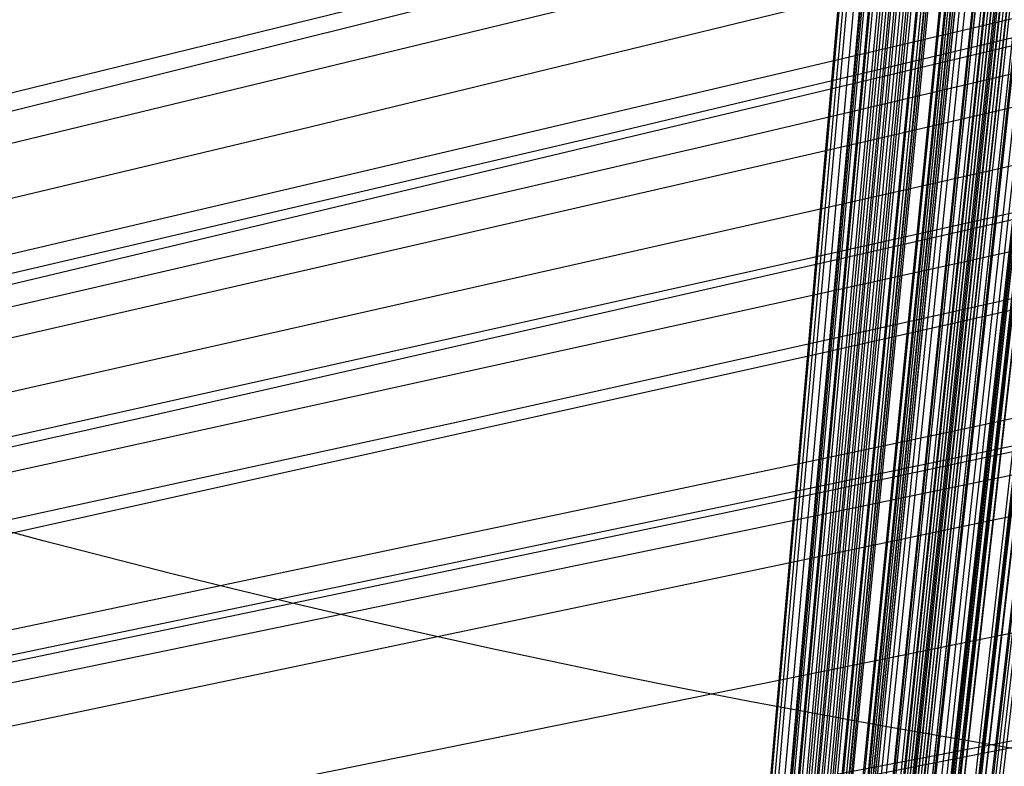
# Model space of a CAD drawing. Units: millimetres. Extents: x 39738 to 327237, y 422363 to 626787.
# Drawn here: x 202362 to 203913, y 552289 to 553465 of the extents above; entities that cross this region are included whole.
import ezdxf

# ---------------------------------------------------------------- set-up
doc = ezdxf.new("R2010")
doc.units = ezdxf.units.MM
doc.header["$LTSCALE"] = 10000
doc.layers.add('FP_PAVE', color=7, linetype='CONTINUOUS', true_color=0xc9c9c9)
for name, color, linetype in [('FP_SICL1', 7, 'CONTINUOUS'), ('FP_SICL2', 7, 'CONTINUOUS'), ('FP_STRUCTURE', 7, 'CONTINUOUS'), ('FPW_SIMLY', 7, 'CONTINUOUS')]:
    doc.layers.add(name, color=color, linetype=linetype)

msp = doc.modelspace()

# ---------------------------------------------------------------- linework, layer by layer
at = {"layer": 'FP_PAVE'}
for points in [[(121985.7, 551259.4), (121985.7, 591270), (242783.8, 597270)], [(122083.9, 550744.4), (121985.7, 551259.4), (242783.8, 597270)], [(122136.3, 550089.4), (122083.9, 550744.4), (242783.8, 597270)], [(122346.1, 549303.4), (122136.3, 550089.4), (242783.8, 597270)], [(122635.6, 548589.5), (122346.1, 549303.4), (242783.8, 597270)], [(122897.8, 548065.6), (122635.6, 548589.5), (242783.8, 597270)], [(123238.8, 547672.6), (122897.8, 548065.6), (242783.8, 597270)], [(123632.2, 547201), (123238.8, 547672.6), (242783.8, 597270)], [(124025.6, 546808), (123632.2, 547201), (242783.8, 597270)], [(124419, 546493.6), (124025.6, 546808), (242783.8, 597270)], [(124943.5, 546100.6), (124419, 546493.6), (242783.8, 597270)], [(125468.1, 545891), (124943.5, 546100.6), (242783.8, 597270)], [(126123.7, 545576.6), (125468.1, 545891), (242783.8, 597270)], [(126719.8, 545409.8), (126123.7, 545576.6), (242783.8, 597270)], [(127458.6, 545290.5), (126697.1, 545421.1), (242783.8, 597270)], [(127985.7, 545259.4), (127350.7, 545296.2), (242783.8, 597270)], [(242783.8, 545259.4), (127985.7, 545259.4), (242783.8, 597270)]]:
    msp.add_3dface(points, dxfattribs=at)
at = {"layer": 'FP_SICL1', "color": 30, "linetype": 'Continuous'}
msp.add_circle((206672.7, 568792.8, 1500), 16700, dxfattribs=at)
at = {"layer": 'FP_SICL2', "color": 220, "linetype": 'Continuous'}
msp.add_circle((202299.9, 561218.9, 5000), 10154.4, dxfattribs=at)
at = {"layer": 'FP_STRUCTURE'}
for points in [[(200123.2, 560594, 8600), (236423.2, 560594, 8600), (236423.2, 546994, 8600), (200123.2, 546994, 8600)], [(200123.2, 546994, 9000), (236423.2, 546994, 9000), (236423.2, 560594, 9000), (200123.2, 560594, 9000)], [(200123.2, 560594, 12600), (236423.2, 560594, 12600), (236423.2, 546994, 12600), (200123.2, 546994, 12600)], [(200123.2, 546994, 13000), (236423.2, 546994, 13000), (236423.2, 560594, 13000), (200123.2, 560594, 13000)], [(200923.2, 560594, 4700), (236423.2, 560594, 4700), (236423.2, 546994, 4700), (200923.2, 546994, 4700)], [(200923.2, 546994, 5000), (236423.2, 546994, 5000), (236423.2, 560594, 5000), (200923.2, 560594, 5000)]]:
    msp.add_3dface(points, dxfattribs=at)
at = {"layer": 'FPW_SIMLY', "color": 4}
for points in [[(202575.5, 540284, 3000), (202875.5, 543448, 5141.4), (203175.5, 546530.2, 7131.8), (203475.5, 549533.6, 8975.2), (203775.5, 552461.3, 10675.7), (204075.5, 555316.2, 12237), (204375.5, 558101, 13662.9), (204675.5, 560818.6, 14956.9), (204975.5, 563471.6, 16122.5)], [(202575.5, 540284, 3000), (202887.1, 543447.3, 5142.3), (203198.4, 546528.8, 7133.5), (203509.2, 549531.5, 8977.8), (203819.8, 552458.5, 10679.1), (204130, 555312.7, 12241.2), (204439.9, 558097, 13667.9), (204749.6, 560814, 14962.7), (205058.9, 563466.4, 16129)], [(202575.5, 540284, 3000), (202864, 543447.3, 5142.3), (203152.7, 546528.8, 7133.5), (203441.9, 549531.5, 8977.8), (203731.3, 552458.5, 10679.1), (204021.1, 555312.7, 12241.2), (204311.1, 558096.9, 13667.8), (204601.5, 560813.9, 14962.6), (204892.2, 563466.3, 16128.9)], [(202575.5, 540284, 3000), (202898.3, 543445.1, 5144.9), (203220.3, 546524.5, 7138.6), (203541.6, 549525.2, 8985.4), (203862.3, 552450.2, 10689), (204182.4, 555302.5, 12253.5), (204501.9, 558084.9, 13682.5), (204820.8, 560800.1, 14979.5), (205139.1, 563450.8, 16148)], [(202575.5, 540284, 3000), (202852.8, 543445.1, 5144.9), (203130.8, 546524.5, 7138.6), (203409.5, 549525.2, 8985.4), (203688.8, 552450.2, 10689), (203968.7, 555302.5, 12253.5), (204249.2, 558084.9, 13682.5), (204530.3, 560800, 14979.4), (204812, 563450.6, 16147.9)], [(202575.5, 540284, 3000), (202870.6, 543442.5, 5148.2), (203165.7, 546519.4, 7145.2), (203461, 549517.6, 8995.1), (203756.5, 552440.3, 10701.8), (204052.1, 555290.3, 12269.3), (204347.8, 558070.4, 13701.2), (204643.7, 560783.5, 15001), (204939.6, 563432, 16172.3)], [(202575.5, 540284, 3000), (202880.5, 543442.5, 5148.2), (203185.4, 546519.4, 7145.2), (203490.1, 549517.6, 8995.1), (203794.6, 552440.3, 10701.8), (204099, 555290.3, 12269.3), (204403.3, 558070.4, 13701.2), (204707.4, 560783.5, 15001), (205011.5, 563432, 16172.3)], [(202575.5, 540284, 3000), (202908.5, 543441.6, 5149.1), (203240.5, 546517.5, 7146.9), (203571.5, 549514.9, 8997.7), (203901.5, 552436.8, 10705.3), (204230.7, 555285.9, 12273.5), (204558.9, 558065.3, 13706.2), (204886.4, 560777.6, 15006.9), (205213, 563425.5, 16179)], [(202575.5, 540284, 3000), (202842.6, 543441.6, 5149.1), (203110.6, 546517.5, 7146.9), (203379.6, 549514.9, 8997.7), (203649.5, 552436.7, 10705.2), (203920.4, 555285.9, 12273.5), (204192.2, 558065.2, 13706.2), (204464.7, 560777.5, 15006.8), (204738.1, 563425.2, 16178.8)], [(202575.5, 540284, 3000), (202890.3, 543441.3, 5149.7), (203204.6, 546516.9, 7148.1), (203518.5, 549514, 8999.4), (203832, 552435.5, 10707.6), (204145, 555284.4, 12276.4), (204457.7, 558063.5, 13709.6), (204770, 560775.5, 15010.8), (205081.9, 563423.1, 16183.3)], [(202575.5, 540284, 3000), (202860.8, 543441.3, 5149.7), (203146.5, 546516.9, 7148.1), (203432.6, 549514, 8999.4), (203719.1, 552435.5, 10707.6), (204006.1, 555284.4, 12276.4), (204293.4, 558063.5, 13709.6), (204581.1, 560775.4, 15010.7), (204869.2, 563423, 16183.3)], [(202575.5, 540284, 3000), (202899.5, 543438.8, 5152.6), (203222.8, 546512.1, 7153.9), (203545.3, 549506.8, 9008), (203867.2, 552426.1, 10718.8), (204188.4, 555272.9, 12290.3), (204508.9, 558049.9, 13726.1), (204828.9, 560759.9, 15029.8), (205148.2, 563405.5, 16204.9)], [(202575.5, 540284, 3000), (202851.6, 543438.8, 5152.6), (203128.3, 546512.1, 7153.9), (203405.8, 549506.8, 9008), (203683.9, 552426.1, 10718.8), (203962.7, 555272.8, 12290.3), (204242.2, 558049.8, 13726.1), (204522.2, 560759.7, 15029.7), (204802.9, 563405.3, 16204.7)], [(202575.5, 540284, 3000), (202875.5, 543437.3, 5154.6), (203175.5, 546509.1, 7157.8), (203475.5, 549502.5, 9013.7), (203775.5, 552420.4, 10726.4), (204075.5, 555265.8, 12299.7), (204375.5, 558041.5, 13737.2), (204675.5, 560750.2, 15042.6), (204975.5, 563394.6, 16219.3)], [(202575.5, 540284, 3000), (202833.6, 543436.9, 5154.7), (203092.9, 546508.2, 7158.1), (203353.4, 549501.1, 9014.2), (203615.2, 552418.6, 10727), (203878.1, 555263.6, 12300.4), (204142.1, 558038.8, 13738.1), (204407.2, 560747.1, 15043.6), (204673.3, 563391, 16220.4)], [(202575.5, 540284, 3000), (202907.8, 543435.3, 5156.8), (203239.1, 546505.1, 7162.3), (203569.5, 549496.5, 9020.4), (203898.9, 552412.5, 10735.2), (204227.4, 555256.1, 12310.5), (204555, 558030.1, 13750.1), (204881.9, 560737.1, 15057.5), (205207.9, 563379.9, 16236.1)], [(202575.5, 540284, 3000), (202891.8, 543435.3, 5157), (203207.5, 546505, 7162.7), (203522.8, 549496.4, 9021), (203837.5, 552412.5, 10736), (204151.9, 555256.1, 12311.5), (204465.8, 558030, 13751.2), (204779.3, 560737, 15058.7), (205092.4, 563379.7, 16237.5)], [(202575.5, 540284, 3000), (202859.3, 543435.3, 5157), (203143.6, 546505, 7162.7), (203428.3, 549496.4, 9021), (203713.6, 552412.5, 10736), (203999.2, 555256, 12311.4), (204285.3, 558029.9, 13751.2), (204571.8, 560736.9, 15058.7), (204858.7, 563379.6, 16237.4)], [(202575.5, 540284, 3000), (202843.3, 543435.3, 5156.8), (203112, 546505.1, 7162.3), (203381.6, 549496.5, 9020.4), (203652.2, 552412.5, 10735.2), (203923.7, 555256.1, 12310.5), (204196, 558030, 13750), (204469.2, 560736.9, 15057.4), (204743.2, 563379.6, 16235.9)], [(202575.5, 540284, 3000), (202882.2, 543431.5, 5161.6), (203188.6, 546497.7, 7171.7), (203494.8, 549485.6, 9034.4), (203800.8, 552398.3, 10753.6), (204106.7, 555238.5, 12333.3), (204412.3, 558009.3, 13777.1), (204717.9, 560713.2, 15088.5), (205023.2, 563352.9, 16271.2)], [(202575.5, 540284, 3000), (202868.9, 543431.5, 5161.6), (203162.5, 546497.7, 7171.7), (203456.3, 549485.6, 9034.4), (203750.3, 552398.3, 10753.6), (204044.4, 555238.5, 12333.3), (204338.7, 558009.3, 13777), (204633.2, 560713.1, 15088.5), (204927.9, 563352.8, 16271.1)], [(202575.5, 540284, 3000), (202826.2, 543431.1, 5161.6), (203078.3, 546496.8, 7171.7), (203331.9, 549484.3, 9034.4), (203587, 552396.5, 10753.6), (203843.4, 555236.4, 12333.2), (204101.1, 558006.7, 13777), (204360, 560710.1, 15088.4), (204620.2, 563349.4, 16271)], [(202575.5, 540284, 3000), (202836.2, 543430.7, 5162.3), (203098.1, 546496.1, 7173), (203361.1, 549483.3, 9036.2), (203625.3, 552395.2, 10756), (203890.5, 555234.8, 12336.2), (204156.8, 558004.8, 13780.5), (204424.1, 560707.9, 15092.5), (204692.4, 563346.9, 16275.7)], [(202575.5, 540284, 3000), (202905.5, 543429.3, 5164.1), (203234.6, 546493.4, 7176.6), (203562.8, 549479.3, 9041.6), (203890.1, 552389.9, 10763.1), (204216.6, 555228.3, 12345), (204542.3, 557997.2, 13791), (204867.2, 560699.3, 15104.6), (205191.4, 563337.2, 16289.3)], [(202575.5, 540284, 3000), (202845.6, 543429.3, 5164.1), (203116.5, 546493.4, 7176.6), (203388.3, 549479.3, 9041.6), (203661, 552389.9, 10763.1), (203934.5, 555228.2, 12345), (204208.8, 557997.1, 13790.9), (204483.9, 560699.1, 15104.5), (204759.7, 563337, 16289.2)], [(202575.5, 540284, 3000), (202894.4, 543428.3, 5165.5), (203212.7, 546491.3, 7179.4), (203530.4, 549476.1, 9045.8), (203847.5, 552385.8, 10768.6), (204164.2, 555223.2, 12351.8), (204480.3, 557991.2, 13799), (204796, 560692.4, 15113.8), (205111.2, 563329.5, 16299.7)], [(202575.5, 540284, 3000), (202856.7, 543428.3, 5165.5), (203138.4, 546491.3, 7179.4), (203420.7, 549476.1, 9045.8), (203703.5, 552385.8, 10768.6), (203986.9, 555223.2, 12351.7), (204270.7, 557991.1, 13798.9), (204555.1, 560692.3, 15113.8), (204839.9, 563329.3, 16299.6)], [(202575.5, 540284, 3000), (202875.5, 543426.6, 5167.7), (203175.5, 546487.9, 7183.7), (203475.5, 549471.1, 9052.1), (203775.5, 552379.3, 10776.9), (204075.5, 555215.1, 12362.1), (204375.5, 557981.6, 13811.2), (204675.5, 560681.4, 15127.9), (204975.5, 563317, 16315.6)], [(202575.5, 540284, 3000), (202830.7, 543425.4, 5168.6), (203087.2, 546485.6, 7185.5), (203345, 549467.8, 9054.8), (203604.1, 552374.8, 10780.5), (203864.5, 555209.7, 12366.5), (204126, 557975.1, 13816.4), (204388.7, 560673.9, 15133.9), (204652.5, 563308.5, 16322.4)], [(202575.5, 540284, 3000), (202820.7, 543424.5, 5169.5), (203067.5, 546483.8, 7187.3), (203316, 549465.1, 9057.4), (203566, 552371.3, 10783.9), (203817.6, 555205.3, 12370.7), (204070.6, 557970, 13821.4), (204325, 560667.9, 15139.6), (204580.7, 563301.9, 16328.8)], [(202575.5, 540284, 3000), (202903.8, 543422.3, 5172.7), (203231.1, 546479.4, 7193.6), (203557.6, 549458.6, 9066.7), (203883.3, 552362.8, 10796.2), (204208.2, 555195, 12385.9), (204532.4, 557957.8, 13839.5), (204855.8, 560654, 15160.5), (205178.6, 563286.2, 16352.5)], [(202575.5, 540284, 3000), (202847.3, 543422.3, 5172.7), (203120, 546479.4, 7193.6), (203393.5, 549458.6, 9066.7), (203667.8, 552362.8, 10796.2), (203942.9, 555194.9, 12385.9), (204218.7, 557957.7, 13839.4), (204495.2, 560653.8, 15160.4), (204772.5, 563286, 16352.3)], [(202575.5, 540284, 3000), (202893.5, 543421.8, 5173.4), (203211, 546478.5, 7194.9), (203527.9, 549457.2, 9068.8), (203844.3, 552361, 10799), (204160.2, 555192.6, 12389.3), (204475.6, 557955, 13843.4), (204790.5, 560650.8, 15165.1), (205105.1, 563282.6, 16357.6)], [(202575.5, 540284, 3000), (202857.5, 543421.8, 5173.4), (203140.1, 546478.5, 7194.9), (203423.2, 549457.2, 9068.8), (203706.8, 552360.9, 10799), (203990.9, 555192.6, 12389.2), (204275.5, 557954.9, 13843.4), (204560.5, 560650.7, 15165), (204846, 563282.5, 16357.5)], [(202575.5, 540284, 3000), (202836.4, 543420.5, 5174.6), (203098.4, 546476, 7197.4), (203361.6, 549453.5, 9072.4), (203625.9, 552356.1, 10803.7), (203891.3, 555186.6, 12395.1), (204157.7, 557947.9, 13850.4), (204425.1, 560642.6, 15173.1), (204693.5, 563273.3, 16366.6)], [(202575.5, 540284, 3000), (202869.1, 543420.3, 5175.2), (203162.8, 546475.6, 7198.5), (203456.7, 549453, 9074.1), (203750.7, 552355.4, 10805.9), (204045, 555185.8, 12397.9), (204339.5, 557946.9, 13853.6), (204634.1, 560641.5, 15176.8), (204928.8, 563272.1, 16370.9)], [(202575.5, 540284, 3000), (202882, 543420.3, 5175.2), (203188.3, 546475.6, 7198.5), (203494.4, 549453, 9074.1), (203800.3, 552355.4, 10805.9), (204106.1, 555185.8, 12397.9), (204411.6, 557946.9, 13853.6), (204717, 560641.5, 15176.8), (205022.3, 563272.1, 16370.9)], [(202575.5, 540284, 3000), (202826.8, 543419.5, 5175.7), (203079.6, 546474, 7199.5), (203333.9, 549450.5, 9075.5), (203589.5, 552352.2, 10807.7), (203846.5, 555181.8, 12400.1), (204104.8, 557942.2, 13856.3), (204364.3, 560636, 15179.8), (204625, 563265.9, 16374.3)], [(202575.5, 540284, 3000), (202817.3, 543417.3, 5178), (203060.9, 546469.7, 7204.1), (203306.2, 549444.3, 9082.4), (203553.1, 552344, 10816.8), (203801.7, 555171.7, 12411.3), (204051.8, 557930.2, 13869.5), (204303.4, 560622.2, 15195.1), (204556.4, 563250.3, 16391.5)], [(202575.5, 540284, 3000), (202875.5, 543415.7, 5180.7), (203175.5, 546466.6, 7209.5), (203475.5, 549439.6, 9090.3), (203775.5, 552337.8, 10827.3), (204075.5, 555164.2, 12424.2), (204375.5, 557921.3, 13884.9), (204675.5, 560612.1, 15212.8), (204975.5, 563239, 16411.6)], [(202575.5, 540284, 3000), (202891.2, 543414.4, 5182.2), (203206.4, 546464, 7212.4), (203521.1, 549435.8, 9094.7), (203835.4, 552332.9, 10833.1), (204149.3, 555158, 12431.4), (204462.7, 557914.1, 13893.4), (204775.7, 560603.8, 15222.6), (205088.4, 563229.7, 16422.6)], [(202575.5, 540284, 3000), (202908.8, 543414.4, 5182.1), (203241.1, 546464, 7212.1), (203572.3, 549435.8, 9094.2), (203902.7, 552332.8, 10832.4), (204232, 555158, 12430.5), (204560.6, 557914.1, 13892.4), (204888.2, 560603.7, 15221.5), (205215.1, 563229.7, 16421.4)], [(202575.5, 540284, 3000), (202859.9, 543414.4, 5182.2), (203144.7, 546464, 7212.4), (203430, 549435.8, 9094.7), (203715.7, 552332.9, 10833.1), (204001.8, 555158, 12431.4), (204288.4, 557914.1, 13893.3), (204575.4, 560603.7, 15222.6), (204862.7, 563229.6, 16422.6)], [(202575.5, 540284, 3000), (202842.3, 543414.4, 5182.1), (203110, 546464, 7212.1), (203378.7, 549435.8, 9094.2), (203648.4, 552332.8, 10832.4), (203919, 555157.9, 12430.5), (204190.5, 557914, 13892.3), (204462.9, 560603.6, 15221.4), (204736, 563229.4, 16421.2)], [(202575.5, 540284, 3000), (202824.9, 543413.2, 5183.2), (203075.8, 546461.6, 7214.3), (203328.2, 549432.2, 9097.4), (203582.1, 552328.2, 10836.6), (203837.4, 555152.2, 12435.8), (204094, 557907.2, 13898.6), (204351.9, 560595.8, 15228.6), (204611, 563220.6, 16429.4)], [(202575.5, 540284, 3000), (202875.5, 543410.3, 5187.2), (203175.5, 546455.8, 7222.3), (203475.5, 549423.8, 9109.3), (203775.5, 552317.1, 10852.3), (204075.5, 555138.6, 12455.2), (204375.5, 557891.1, 13921.6), (204675.5, 560577.3, 15255.2), (204975.5, 563199.8, 16459.4)], [(202575.5, 540284, 3000), (202867.1, 543410.3, 5187.2), (203158.8, 546455.8, 7222.3), (203450.9, 549423.7, 9109.3), (203743.1, 552317, 10852.3), (204035.7, 555138.5, 12455.1), (204328.4, 557891, 13921.5), (204621.3, 560577.2, 15255.1), (204914.5, 563199.8, 16459.3)], [(202575.5, 540284, 3000), (202884, 543410.3, 5187.2), (203192.3, 546455.8, 7222.3), (203500.2, 549423.7, 9109.3), (203807.9, 552317, 10852.3), (204115.4, 555138.5, 12455.1), (204422.7, 557891, 13921.5), (204729.8, 560577.3, 15255.1), (205036.6, 563199.8, 16459.3)], [(202575.5, 540284, 3000), (202901, 543410.2, 5187.2), (203225.7, 546455.7, 7222.2), (203549.6, 549423.6, 9109.2), (203872.7, 552316.8, 10852.1), (204195.2, 555138.2, 12454.9), (204517, 557890.7, 13921.3), (204838.2, 560576.9, 15254.8), (205158.7, 563199.4, 16459)], [(202575.5, 540284, 3000), (202850.1, 543410.2, 5187.2), (203125.4, 546455.7, 7222.2), (203401.5, 549423.6, 9109.2), (203678.3, 552316.8, 10852.1), (203955.9, 555138.2, 12454.9), (204234.1, 557890.6, 13921.2), (204512.9, 560576.8, 15254.7), (204792.4, 563199.2, 16458.9)], [(202575.5, 540284, 3000), (202833.1, 543410.1, 5187.1), (203092, 546455.4, 7222), (203352.2, 549423.2, 9108.8), (203613.5, 552316.3, 10851.7), (203876.1, 555137.6, 12454.3), (204139.8, 557889.9, 13920.6), (204404.5, 560575.9, 15254), (204670.3, 563198.2, 16458)], [(202575.5, 540284, 3000), (202816.2, 543409.9, 5186.9), (203058.6, 546455.1, 7221.6), (203302.8, 549422.6, 9108.4), (203548.8, 552315.5, 10851), (203796.3, 555136.6, 12453.6), (204045.4, 557888.8, 13919.6), (204296.1, 560574.6, 15252.9), (204548.2, 563196.7, 16456.8)], [(202575.5, 540284, 3000), (202824.9, 543406.8, 5190.8), (203075.8, 546448.9, 7229.4), (203328.2, 549413.6, 9119.8), (203582.1, 552303.7, 10866.1), (203837.4, 555122.1, 12472.2), (204094, 557871.5, 13941.7), (204351.9, 560554.8, 15278.4), (204611, 563174.5, 16485.5)], [(202575.5, 540284, 3000), (202891.2, 543406.1, 5192.2), (203206.4, 546447.6, 7232.1), (203521.1, 549411.5, 9123.8), (203835.4, 552301, 10871.4), (204149.3, 555118.8, 12478.7), (204462.7, 557867.7, 13949.5), (204775.7, 560550.5, 15287.4), (205088.4, 563169.7, 16495.8)], [(202575.5, 540284, 3000), (202859.9, 543406.1, 5192.2), (203144.7, 546447.6, 7232.1), (203430, 549411.5, 9123.8), (203715.7, 552301, 10871.4), (204001.8, 555118.8, 12478.7), (204288.4, 557867.7, 13949.5), (204575.4, 560550.4, 15287.3), (204862.7, 563169.5, 16495.7)], [(202575.5, 540284, 3000), (202908.8, 543405.9, 5192.2), (203241.1, 546447.2, 7232.1), (203572.3, 549411, 9123.9), (203902.7, 552300.3, 10871.5), (204232, 555118, 12478.8), (204560.6, 557866.7, 13949.6), (204888.2, 560549.4, 15287.5), (205215.1, 563168.4, 16495.9)], [(202575.5, 540284, 3000), (202842.3, 543405.9, 5192.2), (203110, 546447.2, 7232.1), (203378.7, 549411, 9123.9), (203648.4, 552300.3, 10871.5), (203919, 555117.9, 12478.8), (204190.5, 557866.6, 13949.6), (204462.9, 560549.2, 15287.4), (204736, 563168.2, 16495.8)], [(202575.5, 540284, 3000), (202875.5, 543404.8, 5193.7), (203175.5, 546445.1, 7235.1), (203475.5, 549407.9, 9128.3), (203775.5, 552296.2, 10877.4), (204075.5, 555112.9, 12486.1), (204375.5, 557860.7, 13958.2), (204675.5, 560542.4, 15297.4), (204975.5, 563160.6, 16507.1)], [(202575.5, 540284, 3000), (202817.3, 543402.4, 5195.8), (203060.9, 546440.4, 7239.2), (203306.2, 549401, 9134.3), (203553.1, 552287.1, 10885.2), (203801.7, 555101.6, 12495.8), (204051.8, 557847.4, 13969.7), (204303.4, 560527, 15310.6), (204556.4, 563143.2, 16522)], [(202575.5, 540284, 3000), (202826.8, 543400.5, 5198.3), (203079.6, 546436.6, 7244.2), (203333.9, 549395.3, 9141.7), (203589.5, 552279.6, 10895), (203846.5, 555092.5, 12507.9), (204104.8, 557836.6, 13984), (204364.3, 560514.6, 15327.1), (204625, 563129.2, 16540.7)], [(202575.5, 540284, 3000), (202882, 543400.2, 5199.2), (203188.3, 546435.9, 7246), (203494.4, 549394.4, 9144.4), (203800.3, 552278.4, 10898.5), (204106.1, 555091, 12512.2), (204411.6, 557834.9, 13989.2), (204717, 560512.7, 15333.1), (205022.3, 563127.1, 16547.5)], [(202575.5, 540284, 3000), (202869.1, 543400.2, 5199.2), (203162.8, 546435.9, 7246), (203456.7, 549394.4, 9144.4), (203750.7, 552278.4, 10898.5), (204045, 555091, 12512.2), (204339.5, 557834.9, 13989.2), (204634.1, 560512.7, 15333.1), (204928.8, 563127.1, 16547.4)], [(202575.5, 540284, 3000), (202836.4, 543399.6, 5199.5), (203098.4, 546434.9, 7246.5), (203361.6, 549392.8, 9145.2), (203625.9, 552276.4, 10899.6), (203891.3, 555088.5, 12513.5), (204157.7, 557831.9, 13990.8), (204425.1, 560509.2, 15334.9), (204693.5, 563123.2, 16549.4)], [(202575.5, 540284, 3000), (202893.5, 543398.6, 5201), (203211, 546432.9, 7249.4), (203527.9, 549389.9, 9149.5), (203844.3, 552272.6, 10905.2), (204160.2, 555083.8, 12520.5), (204475.6, 557826.4, 13999.1), (204790.5, 560503, 15344.5), (205105.1, 563116.2, 16560.3)], [(202575.5, 540284, 3000), (202857.5, 543398.6, 5201), (203140.1, 546432.9, 7249.4), (203423.2, 549389.9, 9149.5), (203706.8, 552272.6, 10905.2), (203990.9, 555083.8, 12520.5), (204275.5, 557826.3, 13999), (204560.5, 560502.9, 15344.4), (204846, 563116, 16560.2)], [(202575.5, 540284, 3000), (202903.8, 543398, 5201.6), (203231.1, 546431.7, 7250.6), (203557.6, 549388.1, 9151.3), (203883.3, 552270.3, 10907.6), (204208.2, 555081, 12523.4), (204532.4, 557823, 14002.5), (204855.8, 560499.1, 15348.5), (205178.6, 563111.8, 16564.8)], [(202575.5, 540284, 3000), (202847.3, 543398, 5201.6), (203120, 546431.7, 7250.6), (203393.5, 549388.1, 9151.3), (203667.8, 552270.3, 10907.6), (203942.9, 555080.9, 12523.4), (204218.7, 557822.9, 14002.5), (204495.2, 560499, 15348.4), (204772.5, 563111.6, 16564.7)], [(202575.5, 540284, 3000), (202820.7, 543395.3, 5204.3), (203067.5, 546426.3, 7256), (203316, 549380.1, 9159.3), (203566, 552259.7, 10918.1), (203817.6, 555068, 12536.4), (204070.6, 557807.6, 14017.9), (204325, 560481.3, 15366.2), (204580.7, 563091.7, 16584.8)], [(202575.5, 540284, 3000), (202830.7, 543394.6, 5205.4), (203087.2, 546424.9, 7258.1), (203345, 549378.1, 9162.4), (203604.1, 552257, 10922.2), (203864.5, 555064.6, 12541.5), (204126, 557803.7, 14023.9), (204388.7, 560476.8, 15373.1), (204652.5, 563086.6, 16592.6)], [(202575.5, 540284, 3000), (202875.5, 543393.8, 5206.7), (203175.5, 546423.5, 7260.7), (203475.5, 549376, 9166.2), (203775.5, 552254.3, 10927.3), (204075.5, 555061.3, 12547.7), (204375.5, 557799.7, 14031.3), (204675.5, 560472.3, 15381.6), (204975.5, 563081.6, 16602.2)], [(202575.5, 540284, 3000), (202894.4, 543392, 5208.7), (203212.7, 546419.9, 7264.8), (203530.4, 549370.6, 9172.3), (203847.5, 552247.3, 10935.2), (204164.2, 555052.7, 12557.6), (204480.3, 557789.6, 14043), (204796, 560460.6, 15395.1), (205111.2, 563068.5, 16617.5)], [(202575.5, 540284, 3000), (202856.7, 543392, 5208.7), (203138.4, 546419.9, 7264.8), (203420.7, 549370.6, 9172.3), (203703.5, 552247.3, 10935.2), (203986.9, 555052.7, 12557.5), (204270.7, 557789.5, 14042.9), (204555.1, 560460.5, 15395.1), (204839.9, 563068.3, 16617.4)], [(202575.5, 540284, 3000), (202905.5, 543390.8, 5210), (203234.6, 546417.5, 7267.4), (203562.8, 549367.1, 9176.1), (203890.1, 552242.7, 10940.3), (204216.6, 555047, 12563.8), (204542.3, 557782.8, 14050.3), (204867.2, 560452.9, 15403.6), (205191.4, 563059.8, 16627.1)], [(202575.5, 540284, 3000), (202845.6, 543390.8, 5210), (203116.5, 546417.5, 7267.4), (203388.3, 549367.1, 9176.1), (203661, 552242.6, 10940.2), (203934.5, 555046.9, 12563.7), (204208.8, 557782.7, 14050.3), (204483.9, 560452.7, 15403.5), (204759.7, 563059.5, 16626.9)], [(202575.5, 540284, 3000), (202836.2, 543389.2, 5211.7), (203098.1, 546414.4, 7270.7), (203361.1, 549362.5, 9181), (203625.3, 552236.7, 10946.7), (203890.5, 555039.6, 12571.7), (204156.8, 557774, 14059.8), (204424.1, 560442.7, 15414.5), (204692.4, 563048.2, 16639.3)], [(202575.5, 540284, 3000), (202882.2, 543388.7, 5212.6), (203188.6, 546413.5, 7272.4), (203494.8, 549361.2, 9183.6), (203800.8, 552234.9, 10950.2), (204106.7, 555037.4, 12576), (204412.3, 557771.4, 14064.9), (204717.9, 560439.8, 15420.4), (205023.2, 563045, 16646)], [(202575.5, 540284, 3000), (202868.9, 543388.7, 5212.6), (203162.5, 546413.5, 7272.4), (203456.3, 549361.2, 9183.6), (203750.3, 552234.8, 10950.2), (204044.4, 555037.3, 12576), (204338.7, 557771.4, 14064.9), (204633.2, 560439.8, 15420.3), (204927.9, 563045, 16646)], [(202575.5, 540284, 3000), (202826.2, 543388.7, 5212.2), (203078.3, 546413.3, 7271.6), (203331.9, 549360.9, 9182.3), (203587, 552234.5, 10948.5), (203843.4, 555036.9, 12573.9), (204101.1, 557770.9, 14062.3), (204360, 560439.1, 15417.4), (204620.2, 563044.2, 16642.6)], [(202575.5, 540284, 3000), (202891.8, 543384.9, 5217.1), (203207.5, 546405.8, 7281.3), (203522.8, 549349.9, 9196.7), (203837.5, 552220.1, 10967.4), (204151.9, 555019.2, 12597.3), (204465.8, 557750, 14090.1), (204779.3, 560415.1, 15449.4), (205092.4, 563017.2, 16678.8)], [(202575.5, 540284, 3000), (202859.3, 543384.9, 5217.1), (203143.6, 546405.8, 7281.3), (203428.3, 549349.9, 9196.7), (203713.6, 552220.1, 10967.4), (203999.2, 555019.1, 12597.3), (204285.3, 557749.9, 14090), (204571.8, 560415, 15449.4), (204858.7, 563017.1, 16678.8)], [(202575.5, 540284, 3000), (202907.8, 543384.7, 5217.1), (203239.1, 546405.5, 7281.4), (203569.5, 549349.4, 9196.8), (203898.9, 552219.4, 10967.6), (204227.4, 555018.3, 12597.5), (204555, 557748.9, 14090.4), (204881.9, 560413.9, 15449.8), (205207.9, 563015.9, 16679.2)], [(202575.5, 540284, 3000), (202843.3, 543384.7, 5217.1), (203112, 546405.5, 7281.4), (203381.6, 549349.4, 9196.8), (203652.2, 552219.3, 10967.6), (203923.7, 555018.2, 12597.5), (204196, 557748.8, 14090.3), (204469.2, 560413.8, 15449.7), (204743.2, 563015.6, 16679.1)], [(202575.5, 540284, 3000), (202833.6, 543382.9, 5219.1), (203092.9, 546401.9, 7285.2), (203353.4, 549344.1, 9202.5), (203615.2, 552212.4, 10975), (203878.1, 555009.7, 12606.7), (204142.1, 557738.8, 14101.2), (204407.2, 560402.2, 15462.2), (204673.3, 563002.6, 16693.3)], [(202575.5, 540284, 3000), (202875.5, 543382.8, 5219.6), (203175.5, 546401.7, 7286.2), (203475.5, 549343.9, 9203.9), (203775.5, 552212.1, 10976.9), (204075.5, 555009.4, 12609), (204375.5, 557738.4, 14104), (204675.5, 560401.8, 15465.5), (204975.5, 563002.2, 16697)], [(202575.5, 540284, 3000), (202899.5, 543381.1, 5221.4), (203222.8, 546398.4, 7289.7), (203545.3, 549339, 9209.3), (203867.2, 552205.7, 10984), (204188.4, 555001.5, 12617.7), (204508.9, 557729.1, 14114.3), (204828.9, 560391.1, 15477.4), (205148.2, 562990.2, 16710.4)], [(202575.5, 540284, 3000), (202851.6, 543381.1, 5221.4), (203128.3, 546398.4, 7289.7), (203405.8, 549339, 9209.3), (203683.9, 552205.7, 10983.9), (203962.7, 555001.5, 12617.7), (204242.2, 557729, 14114.3), (204522.2, 560391, 15477.3), (204802.9, 562990, 16710.3)], [(202575.5, 540284, 3000), (202890.3, 543378.7, 5224.3), (203204.6, 546393.6, 7295.5), (203518.5, 549331.9, 9217.8), (203832, 552196.4, 10995.2), (204145, 554990, 12631.6), (204457.7, 557715.4, 14130.8), (204770, 560375.4, 15496.4), (205081.9, 562972.5, 16731.9)], [(202575.5, 540284, 3000), (202860.8, 543378.7, 5224.3), (203146.5, 546393.6, 7295.5), (203432.6, 549331.9, 9217.8), (203719.1, 552196.4, 10995.2), (204006.1, 554990, 12631.6), (204293.4, 557715.4, 14130.8), (204581.1, 560375.3, 15496.4), (204869.2, 562972.4, 16731.8)], [(202575.5, 540284, 3000), (202908.5, 543378.1, 5224.7), (203240.5, 546392.6, 7296.4), (203571.5, 549330.3, 9219.1), (203901.5, 552194.3, 10996.9), (204230.7, 554987.5, 12633.7), (204558.9, 557712.5, 14133.2), (204886.4, 560372.1, 15499.2), (205213, 562968.8, 16735)], [(202575.5, 540284, 3000), (202842.6, 543378.1, 5224.7), (203110.6, 546392.6, 7296.4), (203379.6, 549330.3, 9219.1), (203649.5, 552194.3, 10996.8), (203920.4, 554987.4, 12633.6), (204192.2, 557712.4, 14133.2), (204464.7, 560371.9, 15499.1), (204738.1, 562968.5, 16734.9)], [(202575.5, 540284, 3000), (202880.5, 543377.4, 5225.8), (203185.4, 546391.1, 7298.5), (203490.1, 549328.2, 9222.2), (203794.6, 552191.6, 11001), (204099, 554984.1, 12638.7), (204403.3, 557708.5, 14139.2), (204707.4, 560367.4, 15506.1), (205011.5, 562963.5, 16742.8)], [(202575.5, 540284, 3000), (202870.6, 543377.4, 5225.8), (203165.7, 546391.1, 7298.5), (203461, 549328.2, 9222.2), (203756.5, 552191.6, 11001), (204052.1, 554984.1, 12638.7), (204347.8, 557708.5, 14139.2), (204643.7, 560367.4, 15506.1), (204939.6, 562963.4, 16742.8)], [(202575.5, 540284, 3000), (202898.3, 543374.6, 5228.9), (203220.3, 546385.6, 7304.7), (203541.6, 549320, 9231.4), (203862.3, 552180.9, 11013.1), (204182.4, 554970.9, 12653.7), (204501.9, 557692.9, 14156.9), (204820.8, 560349.5, 15526.5), (205139.1, 562943.3, 16765.9)], [(202575.5, 540284, 3000), (202852.8, 543374.6, 5228.9), (203130.8, 546385.6, 7304.7), (203409.5, 549320, 9231.4), (203688.8, 552180.8, 11013), (203968.7, 554970.8, 12653.6), (204249.2, 557692.8, 14156.9), (204530.3, 560349.4, 15526.4), (204812, 562943.1, 16765.8)], [(202575.5, 540284, 3000), (202887.1, 543372.4, 5231.5), (203198.4, 546381.3, 7309.8), (203509.2, 549313.7, 9238.9), (203819.8, 552172.6, 11023), (204130, 554960.7, 12666), (204439.9, 557680.8, 14171.5), (204749.6, 560335.6, 15543.3), (205058.9, 562927.7, 16784.9)], [(202575.5, 540284, 3000), (202864, 543372.4, 5231.5), (203152.7, 546381.3, 7309.8), (203441.9, 549313.7, 9238.9), (203731.3, 552172.6, 11023), (204021.1, 554960.6, 12666), (204311.1, 557680.7, 14171.5), (204601.5, 560335.5, 15543.3), (204892.2, 562927.6, 16784.8)], [(202575.5, 540284, 3000), (202875.5, 543371.7, 5232.4), (203175.5, 546379.9, 7311.5), (203475.5, 549311.6, 9241.5), (203775.5, 552169.8, 11026.4), (204075.5, 554957.2, 12670.1), (204375.5, 557676.7, 14176.5), (204675.5, 560330.9, 15549), (204975.5, 562922.3, 16791.3)], [(178151.5, 547948.9, 26972.6), (180764.8, 548462.7, 26461.1), (183332.4, 548976.7, 25861.8), (185855.2, 549490.8, 25176.2), (188334.1, 550005, 24406.2), (190770, 550519.3, 23553.4), (193163.5, 551033.7, 22619.5), (195515.7, 551548.2, 21606.1), (197827.1, 552062.8, 20514.8), (200098.6, 552577.5, 19347.1), (202330.9, 553092.3, 18104.7), (204524.6, 553607.2, 16789.1), (206680.4, 554122.2, 15401.8), (208798.8, 554637.2, 13944.5), (210880.4, 555152.4, 12418.6), (212925.7, 555667.7, 10825.8), (214935.2, 556183, 9167.8), (216909.3, 556698.5, 7446), (218848.5, 557214, 5662.1), (220753.3, 557729.6, 3817.8), (222623.9, 558245.3, 1914.6), (224460.9, 558761.1, -45.7)], [(178151.5, 547948.9, 26972.6), (180776.8, 548427.9, 26520.6), (183356.2, 548907.7, 25979.4), (185890.5, 549388.3, 25351), (188380.8, 549869.7, 24637), (190827.7, 550351.9, 23839), (193232.3, 550834.7, 22958.9), (195595.2, 551318.4, 21998.1), (197917.3, 551802.7, 20958.4), (200199.3, 552287.7, 19841.3), (202441.9, 552773.4, 18648.3), (204645.8, 553259.8, 17381.2), (206811.7, 553746.8, 16041.3), (208940.1, 554234.5, 14630.3), (211031.7, 554722.9, 13149.8), (213086.9, 555211.9, 11601.4), (215106.2, 555701.5, 9986.6), (217090.1, 556191.7, 8307), (219039, 556682.5, 6564.4), (220953.4, 557173.9, 4760.2), (222833.7, 557666, 2896.3), (224680.2, 558158.6, 974.1), (226493.3, 558651.8, -1004.7)], [(178151.5, 547948.9, 26972.6), (180735.7, 548474.6, 26343.8), (183274.8, 549000.3, 25629.4), (185769.6, 549525.8, 24831.1), (188221, 550051.2, 23950.6), (190629.9, 550576.5, 22989.6), (192996.9, 551101.7, 21949.5), (195323, 551626.8, 20832.1), (197608.7, 552151.8, 19639), (199854.9, 552676.6, 18371.5), (202062.3, 553201.4, 17031.4), (204231.4, 553726, 15620.2), (206362.9, 554250.6, 14139.3), (208457.3, 554775, 12590.5), (210515.2, 555299.4, 10975.2), (212536.9, 555823.7, 9295.1), (214523.1, 556347.8, 7551.7), (216474.1, 556871.9, 5746.7), (218390.3, 557395.9, 3881.6), (220272.3, 557919.7, 1958.1), (222120.4, 558443.5, -22.2)], [(178151.5, 547948.9, 26972.6), (180700.1, 548474.4, 26226.5), (183204.3, 548999.9, 25397.1), (185665, 549525.2, 24486.1), (188082.8, 550050.4, 23495.2), (190458.7, 550575.5, 22425.9), (192793.3, 551100.5, 21279.8), (195087.6, 551625.4, 20058.5), (197342.1, 552150.2, 18763.5), (199557.5, 552674.9, 17396.4), (201734.6, 553199.5, 15958.7), (203873.8, 553724, 14451.9), (205975.8, 554248.4, 12877.7), (208041, 554772.6, 11237.6), (210070, 555296.8, 9533.1), (212063.3, 555820.9, 7765.9), (214021.2, 556344.9, 5937.6), (215944.3, 556868.8, 4049.7), (217833, 557392.7, 2103.8), (219687.6, 557916.4, 101.6), (221508.7, 558440, -1955.4)], [(178151.5, 547948.9, 26972.6), (180751.4, 548428.3, 26405.2), (183305.9, 548908.6, 25751), (185815.8, 549389.6, 25011.7), (188282, 549871.5, 24189), (190705.3, 550354, 23284.6), (193086.7, 550837.3, 22300.1), (195426.8, 551321.3, 21237.1), (197726.4, 551806, 20097.2), (199986.3, 552291.4, 18882), (202207, 552777.5, 17593), (204389.4, 553264.3, 16231.7), (206534.1, 553751.7, 14799.8), (208641.4, 554239.7, 13298.8), (210712.1, 554728.5, 11730.2), (212746.7, 555217.8, 10095.8), (214745.4, 555707.8, 8396.9), (216709, 556198.3, 6635.4), (218637.6, 556689.5, 4812.7), (220531.9, 557181.3, 2930.5), (222392.2, 557673.7, 990.4), (224219, 558166.7, -1005.9)], [(178151.5, 547948.9, 26972.6), (180720.3, 548428.9, 26291.3), (183244.2, 548909.7, 25525.3), (185724.1, 549391.2, 24676.6), (188161, 549873.6, 23746.6), (190555.5, 550356.6, 22737), (192908.5, 550840.4, 21649.5), (195220.7, 551324.9, 20485.5), (197492.9, 551810.1, 19246.7), (199725.8, 552296, 17934.6), (201920, 552782.5, 16550.7), (204076.2, 553269.7, 15096.7), (206194.9, 553757.6, 13573.9), (208276.8, 554246.1, 11984.1), (210322.1, 554735.3, 10328.8), (212331.6, 555225, 8609.5), (214305.6, 555715.4, 6828), (216244.5, 556206.4, 4985.7), (218148.9, 556698, 3084.3), (220019.1, 557190.3, 1125.4), (221855.5, 557683.1, -889.5)], [(178151.5, 547948.9, 26972.6), (180763.6, 548393.5, 26461.1), (183330, 548839.6, 25861.8), (185851.7, 549287.2, 25176.2), (188329.4, 549736.2, 24406.2), (190764.2, 550186.6, 23553.4), (193156.7, 550638.4, 22619.5), (195507.7, 551091.5, 21606.1), (197818.2, 551545.9, 20514.8), (200088.7, 552001.6, 19347.1), (202319.9, 552458.6, 18104.6), (204512.7, 552916.8, 16789), (206667.6, 553376.3, 15401.7), (208785.2, 553837, 13944.3), (210865.9, 554298.9, 12418.3), (212910.4, 554761.9, 10825.5), (214919.2, 555226.1, 9167.4), (216892.6, 555691.5, 7445.5), (218831, 556157.9, 5661.5), (220735.1, 556625.5, 3817.1), (222605, 557094.3, 1913.8), (224441.4, 557564.1, -46.7)], [(178151.5, 547948.9, 26972.6), (180772.6, 548347.7, 26513.2), (183347.8, 548748.9, 25964.8), (185878.1, 549152.5, 25329.3), (188364.3, 549558.3, 24608.3), (190807.4, 549966.4, 23803.6), (193208.1, 550376.7, 22916.7), (195567.2, 550789.2, 21949.4), (197885.6, 551203.7, 20903.3), (200164, 551620.4, 19779.9), (202403.1, 552039.1, 18580.8), (204603.6, 552459.8, 17307.5), (206766.1, 552882.5, 15961.7), (208891.2, 553307.1, 14544.9), (210979.6, 553733.7, 13058.7), (213031.6, 554162.1, 11504.7), (215047.9, 554592.4, 9884.4), (217028.7, 555024.6, 8199.5), (218974.7, 555458.5, 6451.6), (220886.2, 555894.3, 4642.3), (222763.5, 556331.8, 2773.3), (224607.3, 556771.1, 846.1), (226417.7, 557212.1, -1137.5)], [(178151.5, 547948.9, 26972.6), (180663, 548429.9, 26123.6), (183130.8, 548911.7, 25193.3), (185555.7, 549394.2, 24183.5), (187938.6, 549877.4, 23095.6), (190280.1, 550361.4, 21931.3), (192581, 550846.1, 20692.2), (194842.1, 551331.5, 19379.7), (197064, 551817.6, 17995.4), (199247.5, 552304.3, 16540.9), (201393, 552791.7, 15017.6), (203501.2, 553279.8, 13427.2), (205572.5, 553768.5, 11771.2), (207607.5, 554257.8, 10051.2), (209606.6, 554747.7, 8268.7), (211570.3, 555238.3, 6425.3), (213499.1, 555729.5, 4522.7), (215393.4, 556221.3, 2562.3), (217253.6, 556713.7, 545.9), (219080.1, 557206.6, -1525)], [(178151.5, 547948.9, 26972.6), (180683.5, 548429.5, 26179), (183171.4, 548911, 25303), (185616, 549393.1, 24346.4), (188018.1, 549876.1, 23310.7), (190378.6, 550359.7, 22197.6), (192698.1, 550844.1, 21008.5), (194977.5, 551329.1, 19745.1), (197217.4, 551814.9, 18408.9), (199418.5, 552301.3, 17001.4), (201581.4, 552788.4, 15524.2), (203706.8, 553276.2, 13978.8), (205795.1, 553764.6, 12366.7), (207846.8, 554253.6, 10689.7), (209862.4, 554743.3, 8949.1), (211842.5, 555233.6, 7146.7), (213787.4, 555724.5, 5283.9), (215697.7, 556216, 3362.5), (217573.6, 556708.1, 1383.9), (219415.7, 557200.8, -650.1)], [(178151.5, 547948.9, 26972.6), (180698.6, 548384.1, 26226.5), (183201.2, 548820.9, 25397.1), (185660.3, 549259.4, 24486.1), (188076.7, 549699.5, 23495.2), (190451.1, 550141.2, 22425.9), (192784.4, 550584.4, 21279.7), (195077.2, 551029.2, 20058.4), (197330.4, 551475.4, 18763.4), (199544.6, 551923.1, 17396.3), (201720.4, 552372.2, 15958.5), (203858.5, 552822.8, 14451.7), (205959.3, 553274.8, 12877.4), (208023.5, 553728.1, 11237.2), (210051.4, 554182.8, 9532.6), (212043.6, 554638.8, 7765.3), (214000.6, 555096.2, 5936.8), (215922.7, 555554.9, 4048.7), (217810.5, 556014.8, 2102.7), (219664.2, 556476.1, 100.3), (221484.5, 556938.6, -1956.8)], [(178151.5, 547948.9, 26972.6), (180734.1, 548382.6, 26343.8), (183271.6, 548818.1, 25629.4), (185764.9, 549255.2, 24831.1), (188214.8, 549693.9, 23950.6), (190622.2, 550134.2, 22989.5), (192987.8, 550576.1, 21949.5), (195312.4, 551019.6, 20832.1), (197596.8, 551464.6, 19638.9), (199841.8, 551911, 18371.5), (202047.9, 552358.9, 17031.3), (204215.8, 552808.3, 15620), (206346.1, 553259, 14139.1), (208439.4, 553711.2, 12590.2), (210496.1, 554164.7, 10974.8), (212516.8, 554619.6, 9294.5), (214502, 555075.8, 7551), (216452, 555533.3, 5745.9), (218367.3, 555992.2, 3880.6), (220248.4, 556452.3, 1957), (222095.6, 556913.7, -23.5)], [(178151.5, 547948.9, 26972.6), (180593.4, 548431.1, 25960.7), (182992.9, 548914.1, 24870.7), (185350.9, 549397.8, 23704.3), (187668.1, 549882.2, 22463.1), (189945.2, 550367.3, 21148.5), (192182.9, 550853.1, 19762), (194381.9, 551339.5, 18305.3), (196542.8, 551826.7, 16779.9), (198666.1, 552314.5, 15187.2), (200752.4, 552802.9, 13528.9), (202802.1, 553292, 11806.5), (204815.8, 553781.7, 10021.6), (206794, 554272, 8175.7), (208737, 554762.9, 6270.4), (210645.4, 555254.5, 4307.4), (212519.5, 555746.6, 2288.1), (214359.8, 556239.3, 214.2), (216166.7, 556732.6, -1912.7)], [(178151.5, 547948.9, 26972.6), (180641.2, 548430.3, 26068.7), (183087.5, 548912.4, 25084.6), (185491.5, 549395.3, 24022.1), (187853.7, 549878.9, 22882.5), (190175, 550363.3, 21667.6), (192456.1, 550848.3, 20378.8), (194697.7, 551334, 19017.8), (196900.5, 551820.4, 17585.9), (199065, 552307.5, 16084.8), (201192, 552795.2, 14516), (203281.9, 553283.6, 12881), (205335.1, 553772.6, 11181.5), (207352.3, 554262.2, 9418.9), (209333.8, 554752.5, 7595), (211280.2, 555243.4, 5711.1), (213191.9, 555734.9, 3769.1), (215069.2, 556227, 1770.3), (216912.7, 556719.6, -283.5)], [(178151.5, 547948.9, 26972.6), (180661.3, 548370.8, 26123.9), (183127.4, 548794.7, 25193.8), (185550.7, 549220.5, 24184.2), (187931.9, 549648.2, 23096.6), (190271.8, 550077.7, 21932.6), (192571.2, 550508.9, 20693.7), (194830.8, 550941.9, 19381.4), (197051.3, 551376.7, 17997.3), (199233.4, 551813.1, 16543), (201377.5, 552251.3, 15019.9), (203484.3, 552691, 13429.7), (205554.4, 553132.4, 11773.8), (207588.1, 553575.5, 10053.9), (209586, 554020, 8271.5), (211548.6, 554466.2, 6428.3), (213476.2, 554913.9, 4525.7), (215369.4, 555363.1, 2565.5), (217228.5, 555813.8, 549.2), (219054, 556266, -1521.7)], [(178151.5, 547948.9, 26972.6), (180540.3, 548432, 25855.1), (182887.8, 548915.9, 24661.7), (185194.8, 549400.5, 23394), (187461.9, 549885.8, 22053.4), (189689.9, 550371.7, 20641.4), (191879.4, 550858.4, 19159.7), (194030.9, 551345.7, 17609.7), (196145.1, 551833.6, 15993), (198222.4, 552322.2, 14311.2), (200263.4, 552811.4, 12565.7), (202268.4, 553301.3, 10758.2), (204238.1, 553791.8, 8890.3), (206172.8, 554282.8, 6963.4), (208073, 554774.5, 4979.3), (209939.1, 555266.8, 2939.5), (211771.5, 555759.7, 845.5), (213570.7, 556253.1, -1301.1)], [(178151.5, 547948.9, 26972.6), (180620.4, 548385.4, 26022.8), (183046.4, 548823.6, 24993.7), (185430.3, 549263.4, 23887), (187773, 549704.8, 22704.2), (190075, 550147.8, 21446.9), (192337.3, 550592.2, 20116.6), (194560.4, 551038.2, 18714.9), (196745, 551485.7, 17243.2), (198891.7, 551934.6, 15703.1), (201001, 552384.9, 14096.2), (203073.5, 552836.6, 12424), (205109.7, 553289.7, 10688.1), (207109.9, 553744.3, 8890), (209074.8, 554200.1, 7031.4), (211004.8, 554657.3, 5113.8), (212900.2, 555115.8, 3138.8), (214761.6, 555575.6, 1108), (216589.3, 556036.8, -977.1)], [(178151.5, 547948.9, 26972.6), (180511.8, 548397.9, 25805), (182831.4, 548848.3, 24562.4), (185110.9, 549300.1, 23246.5), (187351.2, 549753.3, 21858.7), (189552.8, 550207.8, 20400.5), (191716.4, 550663.5, 18873.5), (193842.4, 551120.6, 17279.3), (195931.5, 551578.9, 15619.3), (197984.1, 552038.5, 13895.1), (200000.7, 552499.3, 12108.4), (201981.8, 552961.3, 10260.6), (203927.8, 553424.6, 8353.4), (205839.2, 553889, 6388.3), (207716.4, 554354.6, 4367), (209559.8, 554821.3, 2290.9), (211369.9, 555289.2, 161.6), (213147, 555758.2, -2019.2)], [(178151.5, 547948.9, 26972.6), (180568.3, 548385.5, 25911.8), (182943.3, 548823.8, 24773.9), (185277.2, 549263.7, 23560.6), (187570.8, 549705.1, 22273.3), (189824.7, 550148.2, 20913.7), (192039.7, 550592.7, 19483.1), (194216.3, 551038.8, 17983.1), (196355.2, 551486.3, 16415.4), (198456.9, 551935.3, 14781.3), (200521.9, 552385.7, 13082.6), (202550.6, 552837.6, 11320.7), (204543.7, 553290.8, 9497.2), (206501.5, 553745.5, 7613.7), (208424.4, 554201.5, 5671.8), (210312.9, 554658.8, 3673), (212167.5, 555117.5, 1619), (213988.6, 555577.5, -488.8)], [(178151.5, 547948.9, 26972.6), (180642.2, 548321.1, 26082.4), (183089.5, 548696.3, 25111.9), (185494.4, 549074.3, 24062.5), (187857.6, 549455.1, 22935.9), (190179.8, 549838.7, 21733.6), (192461.9, 550225, 20457.3), (194704.5, 550614, 19108.3), (196908.3, 551005.5, 17688.3), (199073.9, 551399.6, 16198.8), (201201.9, 551796.3, 14641.3), (203292.8, 552195.4, 13017.4), (205347.2, 552597, 11328.7), (207365.5, 553001.1, 9576.6), (209348.2, 553407.5, 7762.9), (211295.8, 553816.3, 5889), (213208.6, 554227.4, 3956.7), (215087.2, 554640.8, 1967.3), (216932, 555056.5, -77.4)], [(178151.5, 547948.9, 26972.6), (180515.4, 548329.9, 25817.6), (182838.6, 548713.8, 24587.4), (185121.7, 549100.2, 23283.6), (187365.4, 549489.4, 21907.6), (189570.4, 549881.1, 20461), (191737.3, 550275.4, 18945.4), (193866.7, 550672.2, 17362.3), (195959.1, 551071.5, 15713.1), (198015, 551473.3, 13999.6), (200034.8, 551877.5, 12223.2), (202019.1, 552284, 10385.5), (203968.3, 552692.9, 8488.1), (205882.9, 553104.2, 6532.6), (207763.3, 553517.7, 4520.5), (209609.8, 553933.5, 2453.5), (211423, 554351.5, 333), (213203.2, 554771.8, -1839.3)], [(178151.5, 547948.9, 26972.6), (180483.4, 548352.7, 25759.8), (182775.2, 548758.9, 24472.9), (185027.5, 549167.3, 23113.5), (187241, 549577.9, 21683.1), (189416.4, 549990.7, 20183.3), (191554.1, 550405.7, 18615.5), (193654.7, 550822.7, 16981.4), (195718.8, 551241.8, 15282.5), (197746.8, 551663, 13520.3), (199739.2, 552086.2, 11696.4), (201696.4, 552511.5, 9812.5), (203618.9, 552938.7, 7870), (205507.1, 553367.8, 5870.5), (207361.4, 553798.9, 3815.7), (209182.4, 554231.9, 1707.1), (210970.2, 554666.7, -453.7)], [(178151.5, 547948.9, 26972.6), (180546.3, 548319.2, 25876.1), (182899.8, 548692.4, 24703.2), (185212.6, 549068.6, 23455.5), (187485.5, 549447.5, 22134.6), (189719.1, 549829.3, 20742), (191914.2, 550213.9, 19279.1), (194071.2, 550601.1, 17747.6), (196190.9, 550991, 16148.9), (198273.6, 551383.6, 14484.7), (200319.9, 551778.7, 12756.5), (202330.3, 552176.4, 10965.8), (204305.3, 552576.6, 9114.2), (206245.2, 552979.4, 7203.3), (208150.6, 553384.5, 5234.7), (210021.9, 553792.2, 3209.9), (211859.4, 554202.2, 1130.6), (213663.7, 554614.6, -1001.8)]]:
    msp.add_polyline3d(points, dxfattribs=at)

doc.saveas('drawing.dxf')
